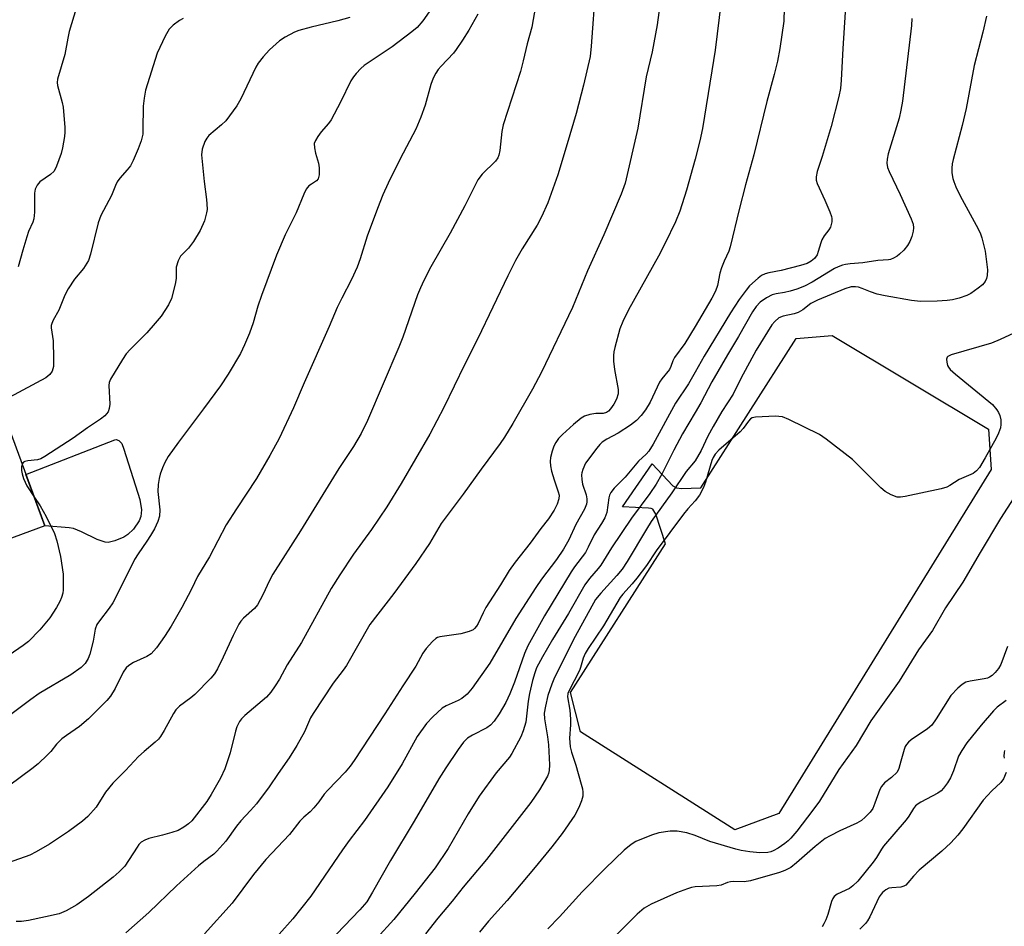
# Model space of a CAD drawing. Units: inches. Extents: x 1255769 to 1261769, y 561451 to 565451.
# Drawn here: x 1259830 to 1260078, y 562323 to 562552 of the extents above; entities that cross this region are included whole.
import ezdxf

# ---------------------------------------------------------------- set-up
doc = ezdxf.new("R2010")
doc.units = ezdxf.units.IN
doc.header["$MEASUREMENT"] = 0
for name, color, linetype in [('BLDG-Footprint', 5, 'Continuous'), ('CULTRL-Pad', 6, 'Continuous'), ('Undefined', 1, 'Continuous')]:
    doc.layers.add(name, color=color, linetype=linetype)

msp = doc.modelspace()

# ---------------------------------------------------------------- linework, layer by layer
at = {"layer": 'BLDG-Footprint', "elevation": 430.2}
msp.add_lwpolyline([(1259816.04, 562478.6), (1259836.06, 562424.3), (1259804.37, 562412.62), (1259791.38, 562447.88), (1259787.65, 562446.5), (1259780.63, 562465.55)], close=True, dxfattribs=at)
at = {"layer": 'CULTRL-Pad'}
for points in [[(1260074.63, 562438.56), (1260021.09, 562351.78), (1260010.06, 562347.63), (1259971.12, 562372.42), (1259968.59, 562382.3), (1259992.5, 562419.8), (1259990.12, 562427.27), (1259989.36, 562428.57), (1259988.93, 562428.68), (1259988.28, 562428.79), (1259981.66, 562429.11), (1259989.14, 562439.97), (1259994.35, 562434.43), (1259995.33, 562433.89), (1259996.53, 562433.78), (1260001.48, 562433.88), (1260025.51, 562471.59), (1260034.59, 562472.34), (1260073.97, 562448.71)], [(1259853.7, 562420.54), (1259852.02, 562420.17), (1259851.2, 562420.21), (1259849.2, 562420.85), (1259845.28, 562422.86), (1259843.25, 562423.62), (1259842.19, 562423.79), (1259836.06, 562424.3), (1259831.27, 562437.27), (1259853.7, 562446.04), (1259854.02, 562446.08), (1259854.67, 562445.83), (1259855.43, 562445.07), (1259855.98, 562443.66), (1259859.99, 562430.96), (1259860.43, 562428.35), (1259860.22, 562426.66), (1259859.79, 562425.57), (1259858.37, 562423.47), (1259856.94, 562422.15), (1259855.93, 562421.5)]]:
    msp.add_lwpolyline(points, close=True, dxfattribs=at)
at = {"layer": 'Undefined'}
for points, elevation in [([(1259974.88, 562560.19), (1259973.83, 562545.29), (1259973.5, 562542.72), (1259971.84, 562535.45), (1259969.97, 562528.35), (1259967.77, 562520.66), (1259965.39, 562512.88), (1259962.9, 562505.76), (1259961.29, 562502.27), (1259960.18, 562500.18), (1259956.41, 562494.23), (1259954.73, 562491.24), (1259952.81, 562487.4), (1259945.2, 562471.56), (1259941.87, 562464.91), (1259936.68, 562454.19), (1259933.1, 562447.47), (1259925.91, 562435.03), (1259922.23, 562429.15), (1259918.36, 562423.4), (1259913.87, 562417.17), (1259910.42, 562412.01), (1259908.19, 562408.5), (1259900.72, 562394.88), (1259897.16, 562389.27), (1259895.19, 562385.67), (1259894.14, 562383.94), (1259893, 562382.35), (1259891.94, 562381.1), (1259886.47, 562376.52), (1259885.63, 562375.69), (1259885.13, 562374.98), (1259884.47, 562373.66), (1259884.07, 562372.57), (1259882.74, 562367.08), (1259881.43, 562363.04), (1259880.31, 562360.69), (1259878, 562356.55), (1259876.9, 562354.8), (1259873.12, 562349.92), (1259872.28, 562349.14), (1259871.1, 562348.33), (1259869.61, 562347.52), (1259868.08, 562346.97), (1259865.7, 562346.32), (1259862.22, 562345.51), (1259861.24, 562345.08), (1259860.35, 562344.52), (1259859.77, 562343.96), (1259859.27, 562343.28), (1259856.16, 562338.52), (1259854.81, 562337.05), (1259853.28, 562335.72), (1259847.07, 562330.86), (1259844.09, 562328.75), (1259841.44, 562327.21), (1259839.66, 562326.5), (1259836.21, 562325.69), (1259831.88, 562324.79), (1259830.14, 562324.51), (1259828.78, 562324.5)], 418), ([(1260007.09, 562560.88), (1260005.03, 562544.32), (1260004.26, 562539.05), (1260001.85, 562524.52), (1260001.2, 562521.44), (1260000, 562516.81)], 414), ([(1260038.28, 562560.53), (1260037.27, 562544.75), (1260036.85, 562536.71), (1260036.65, 562534.65), (1260036.24, 562532.61), (1260034.32, 562525.09), (1260032.05, 562517.5), (1260030.79, 562513.68), (1260030.51, 562512.32), (1260030.56, 562511.5), (1260030.8, 562510.69), (1260032.75, 562506.46), (1260033.99, 562503.49), (1260034.36, 562502.39), (1260034.47, 562501.84), (1260034.47, 562501.02), (1260034.16, 562499.69), (1260033.75, 562498.98), (1260032.53, 562497.44), (1260031.99, 562496.49), (1260031.69, 562495.7), (1260031.07, 562493.49), (1260030.75, 562492.71), (1260030.08, 562491.77), (1260029.3, 562491.08), (1260028.23, 562490.52), (1260026.6, 562490.01), (1260021.68, 562488.72), (1260018.59, 562488.18), (1260017.64, 562487.91), (1260016.77, 562487.45), (1260015.88, 562486.83), (1260013.76, 562484.86), (1260012.84, 562483.75), (1260011.13, 562481.44), (1260008.9, 562478.03), (1260002.29, 562467.14), (1260000, 562463.08)], 410), ([(1259845.08, 562558.79), (1259842.17, 562549), (1259841.8, 562547.36), (1259841.07, 562543.18), (1259839.24, 562536.96), (1259839.16, 562536.16), (1259839.25, 562535.35), (1259840.38, 562531.11), (1259840.61, 562529.96), (1259841.05, 562524.78), (1259841.08, 562523.63), (1259841, 562522.49), (1259840.52, 562519.65), (1259840.18, 562518.26), (1259838.97, 562515.02), (1259838.34, 562513.82), (1259837.46, 562512.92), (1259834.79, 562511.08), (1259834.06, 562510.22), (1259833.56, 562509.23), (1259833.41, 562508.2), (1259833.38, 562503.42), (1259833.25, 562501.73), (1259833.02, 562500.91), (1259831.94, 562498.55), (1259831.45, 562497.19), (1259830.47, 562493.9), (1259829.33, 562489.62)], 430), ([(1259991.52, 562558.81), (1259990.4, 562550.69), (1259989.16, 562543.91), (1259987.69, 562537.57), (1259985.59, 562524.63), (1259982.33, 562510.8), (1259981.33, 562507.97), (1259976.97, 562497.73), (1259972.89, 562488.65), (1259969.06, 562479.39), (1259961.26, 562463.12), (1259958.97, 562458.77), (1259954.05, 562450.14), (1259951.97, 562446.71), (1259950.86, 562445.06), (1259946.07, 562438.61), (1259941.51, 562432.29), (1259935.99, 562424.89), (1259933.01, 562419.88), (1259929.55, 562414.8), (1259924, 562407.24), (1259917.99, 562399.45), (1259912.09, 562389.09), (1259911.29, 562387.92), (1259908.76, 562384.62), (1259903.68, 562377.04), (1259903.06, 562375.88), (1259901.54, 562372.4), (1259899.61, 562368.92), (1259897.61, 562365.81), (1259894.86, 562361.91), (1259892.57, 562358.5), (1259889.4, 562354.24), (1259887.93, 562352.55), (1259885.41, 562349.93), (1259884.34, 562348.56), (1259881.67, 562344.79), (1259879.42, 562342.26), (1259878.61, 562341.53), (1259876.1, 562339.67), (1259874.77, 562338.54), (1259869.23, 562333.52), (1259862.27, 562326.83), (1259856.49, 562321.71)], 416), ([(1260022.58, 562558.15), (1260022.38, 562551.65), (1260021.35, 562544.69), (1260020.74, 562541.56), (1260019.96, 562538.19), (1260018.09, 562531.32), (1260014.78, 562517.9), (1260012.7, 562510.36), (1260011.09, 562504.12), (1260008.88, 562494.69), (1260008.52, 562493.61), (1260007.29, 562491.07), (1260006.64, 562489.42), (1260006.26, 562488.02), (1260005.64, 562484.92), (1260005.18, 562483.56), (1260004.19, 562481.72), (1260000, 562474.64)], 412), ([(1259934.56, 562556.21), (1259931.34, 562551.71), (1259929.9, 562550.06), (1259928.6, 562548.93), (1259923.59, 562545.14), (1259916.57, 562540.47), (1259915.69, 562539.72), (1259914.53, 562538.45), (1259913.82, 562537.56), (1259913.22, 562536.55), (1259910.61, 562531.17), (1259908.25, 562526.72), (1259907.57, 562525.8), (1259905.7, 562523.73), (1259904.85, 562522.54), (1259904.26, 562521.55), (1259903.98, 562520.78), (1259904.01, 562519.7), (1259904.31, 562518.3), (1259905.02, 562515.77), (1259905.22, 562514.62), (1259905.21, 562512.88), (1259904.98, 562511.83), (1259904.56, 562511.31), (1259903.23, 562510.53), (1259902.62, 562510.07), (1259901.94, 562509.26), (1259901.32, 562507.97), (1259899.4, 562503.25), (1259896.66, 562497.77), (1259894.47, 562492.56), (1259890.63, 562482.43), (1259889.76, 562479.75), (1259888.57, 562475.53), (1259887.66, 562472.91), (1259886.37, 562469.95), (1259885.35, 562467.83), (1259882.29, 562462.59), (1259880.33, 562459.68), (1259876.05, 562453.82), (1259869.72, 562445.4), (1259867.15, 562441.81), (1259866.25, 562440.3), (1259865.68, 562438.96), (1259865.12, 562437.33), (1259864.82, 562436.23), (1259864.57, 562434.77), (1259864.51, 562433.02), (1259865.05, 562428.39), (1259864.9, 562426.76), (1259864.51, 562425.42), (1259863.69, 562423.61), (1259862.7, 562421.88), (1259861.77, 562420.45), (1259859.53, 562417.29), (1259858.61, 562415.81), (1259855.62, 562409.71), (1259853.18, 562404.95), (1259852.21, 562403.55), (1259849.79, 562400.41), (1259849.18, 562399.45), (1259848.75, 562398.25), (1259848.2, 562395.26), (1259847.35, 562391.94), (1259846.93, 562390.88), (1259846.17, 562389.65), (1259845.17, 562388.63), (1259842.61, 562386.76), (1259834.64, 562382.06), (1259832.5, 562380.53), (1259826.46, 562376)], 424), ([(1259870.95, 562552.31), (1259869.95, 562551.82), (1259868.35, 562550.6), (1259867.35, 562549.59), (1259866.35, 562547.82), (1259864.39, 562543.55), (1259861.41, 562534.18), (1259861.05, 562532.19), (1259860.84, 562530.21), (1259860.77, 562524.23), (1259860.7, 562523.12), (1259860.29, 562521.42), (1259859.57, 562519.38), (1259858.31, 562516.44), (1259857.64, 562515.16), (1259856.82, 562514.1), (1259854.94, 562511.98), (1259854.3, 562511.09), (1259853.87, 562510.18), (1259852.86, 562507.62), (1259850.14, 562502.61), (1259849.51, 562500.77), (1259847.58, 562492.89), (1259847, 562491.26), (1259845.81, 562489.25), (1259843.5, 562486.58), (1259841.9, 562484.11), (1259841.09, 562482.55), (1259839.52, 562478.76), (1259838.11, 562476.18), (1259837.76, 562475.39), (1259837.64, 562474.85), (1259837.61, 562474.31), (1259838.11, 562470.99), (1259838.24, 562466.52), (1259838.18, 562464.56), (1259837.86, 562463.35), (1259837.3, 562462.5), (1259836.27, 562461.62), (1259827.01, 562456.67)], 428), ([(1259912.93, 562552.53), (1259909.95, 562551.68), (1259903.15, 562550.13), (1259900.1, 562549.25), (1259899.02, 562548.84), (1259896.62, 562547.62), (1259895.22, 562546.63), (1259892.65, 562544.42), (1259891.1, 562542.64), (1259889.84, 562540.99), (1259889.23, 562540.02), (1259885.44, 562531.99), (1259884.43, 562530.23), (1259881.65, 562526.49), (1259880.59, 562525.46), (1259877.41, 562522.74), (1259876.87, 562522.12), (1259876.36, 562521.23), (1259875.72, 562519.36), (1259875.56, 562517.94), (1259876.18, 562511.14), (1259876.82, 562506.66), (1259876.91, 562505.53), (1259876.92, 562504.1), (1259876.83, 562503.25), (1259876.25, 562501.28), (1259875.23, 562498.82), (1259873.49, 562496.03), (1259872.27, 562494.34), (1259870.27, 562492.33), (1259869.64, 562491.18), (1259869.17, 562489.61), (1259869.13, 562486.68), (1259868.92, 562485.25), (1259867.94, 562481.64), (1259867.2, 562480.1), (1259865.34, 562477.21), (1259863.88, 562475.42), (1259861.76, 562473.03), (1259857.53, 562468.83), (1259856.54, 562467.72), (1259855.58, 562466.28), (1259852.62, 562461.29), (1259852.28, 562460.52), (1259852.13, 562459.7), (1259852.4, 562455.02), (1259852.28, 562453.89), (1259851.97, 562453.1), (1259851.17, 562452.1), (1259850.06, 562451.21), (1259846.81, 562449.04), (1259843.14, 562446.44), (1259836.03, 562441.8), (1259835, 562441.26), (1259834.19, 562440.98), (1259831.75, 562440.75), (1259831.01, 562440.6), (1259830.61, 562440.37), (1259830.29, 562439.93)], 426), ([(1260073.44, 562552.87), (1260072.57, 562548.83), (1260070.4, 562540.41), (1260068.35, 562529.62), (1260067.33, 562525.3), (1260065.07, 562516.75), (1260064.84, 562515.62), (1260064.72, 562514.51), (1260064.76, 562513.36), (1260064.98, 562511.95), (1260065.21, 562511.14), (1260065.73, 562509.85), (1260066.82, 562507.55), (1260071.41, 562499.28), (1260071.98, 562498.02), (1260072.33, 562496.94), (1260073.17, 562493.61), (1260073.7, 562488.87), (1260073.66, 562487.44), (1260073.46, 562486.68), (1260073.14, 562485.96), (1260072.44, 562485.14), (1260071.35, 562484.24), (1260069.5, 562482.91), (1260068.49, 562482.4), (1260066.59, 562481.77), (1260064.93, 562481.34), (1260063.54, 562481.16), (1260061.01, 562481), (1260056.82, 562480.93), (1260054.6, 562481.14), (1260047.9, 562482.34), (1260045.89, 562482.77), (1260044.19, 562483.33), (1260042.15, 562484.23), (1260041.2, 562484.54), (1260040.44, 562484.65), (1260039.34, 562484.58), (1260037.75, 562484.1), (1260030.84, 562481.28), (1260029.18, 562480.38), (1260027.13, 562478.82), (1260026.01, 562478.18), (1260024.98, 562477.83), (1260022.2, 562477.21), (1260021.15, 562476.79), (1260020.08, 562475.91), (1260019.36, 562475.04), (1260015.43, 562468.67), (1260011.56, 562461.49), (1260009.56, 562457.54), (1260006.74, 562453.16), (1260004.58, 562449.4), (1260003.22, 562446.93), (1260001.51, 562443.32), (1260000, 562440.71)], 406), ([(1260054.63, 562552.3), (1260054.55, 562550.52), (1260052.33, 562531.42), (1260051.9, 562529.13), (1260051.43, 562527.15), (1260048.66, 562518.16), (1260048.43, 562516.84), (1260048.38, 562515.8), (1260048.55, 562514.74), (1260048.9, 562513.68), (1260051.69, 562507.87), (1260054.45, 562501.78), (1260054.95, 562500.43), (1260055.09, 562499.46), (1260055.01, 562498.68), (1260054.62, 562497.33), (1260054.12, 562496.01), (1260053.59, 562495.02), (1260052.64, 562493.9), (1260051.58, 562492.87), (1260050.93, 562492.36), (1260050.01, 562491.82), (1260049.28, 562491.52), (1260048.73, 562491.41), (1260046.09, 562491.22), (1260042.31, 562490.65), (1260039.09, 562490.45), (1260037.94, 562490.28), (1260037.14, 562490.07), (1260036.11, 562489.68), (1260035.13, 562489.2), (1260029.53, 562485.82), (1260027.56, 562484.81), (1260025.62, 562484.05), (1260023.94, 562483.5), (1260022.57, 562483.18), (1260020.48, 562482.84), (1260019.45, 562482.56), (1260017.99, 562481.83), (1260016.44, 562480.75), (1260015.38, 562479.67), (1260014.46, 562478.33), (1260010.94, 562472.08), (1260008.14, 562467.49), (1260004.22, 562460.66), (1260001.44, 562455.34), (1260000, 562452.89)], 408), ([(1260000, 562516.81), (1259997.84, 562508.98), (1259996.11, 562503.68), (1259995.04, 562501), (1259992.46, 562495.6), (1259990.8, 562492.38), (1259983.18, 562478.84), (1259981.76, 562475.87), (1259981.04, 562474), (1259979.74, 562469.34), (1259979.48, 562468.18), (1259979.39, 562467.3), (1259979.45, 562465.84), (1259979.67, 562463.8), (1259980.64, 562458.7), (1259980.58, 562457.59), (1259980.14, 562456.24), (1259979.47, 562455), (1259978.7, 562453.84), (1259978.18, 562453.27), (1259977.66, 562452.91), (1259976.81, 562452.65), (1259974.96, 562452.63), (1259973.49, 562452.41), (1259972.07, 562451.97), (1259971.23, 562451.48), (1259969.3, 562449.86), (1259966.59, 562447.36), (1259965.59, 562446.34), (1259964.85, 562445.33), (1259964.39, 562444.42), (1259963.93, 562443.18), (1259963.55, 562441.6), (1259963.44, 562440.53), (1259963.53, 562439.47), (1259963.81, 562438.09), (1259964.45, 562435.93), (1259965.5, 562432.88), (1259965.69, 562432.04), (1259965.67, 562431.15), (1259965.22, 562429.82), (1259964.43, 562428.29), (1259963.03, 562426.09), (1259961.1, 562423.69), (1259958.42, 562419.93), (1259954.6, 562415.13), (1259953.13, 562413.05), (1259950.92, 562409.44), (1259947.25, 562403.74), (1259946.56, 562402.42), (1259945.32, 562399.74), (1259944.9, 562399.04), (1259944.41, 562398.43), (1259944.03, 562398.1), (1259943.06, 562397.66), (1259940.89, 562397.12), (1259935.62, 562396.34), (1259935.08, 562396.17), (1259934.59, 562395.91), (1259933.75, 562395.14), (1259932.21, 562393.37), (1259931.32, 562392.2), (1259929.57, 562388.94), (1259926.31, 562384.02), (1259921.78, 562376.88), (1259913.99, 562365.15), (1259912.99, 562363.73), (1259911.75, 562362.18), (1259907.4, 562357.69), (1259906.49, 562356.64), (1259905.11, 562354.71), (1259903.86, 562353.21), (1259902.9, 562352.22), (1259901.3, 562350.83), (1259900.29, 562349.82), (1259897.69, 562346.45), (1259891.73, 562340.15), (1259888.63, 562336.37), (1259883.27, 562329.17), (1259876.3, 562321.47)], 414), ([(1260000, 562474.64), (1259997.39, 562470.36), (1259994.81, 562466.82), (1259994.36, 562465.95), (1259993.9, 562464.48), (1259993.54, 562463.78), (1259991.6, 562461.39), (1259991, 562460.55), (1259988.64, 562455.56), (1259987.48, 562453.62), (1259986.43, 562452.19), (1259985.26, 562450.91), (1259983.72, 562449.69), (1259980.59, 562447.69), (1259977.71, 562446.2), (1259976.53, 562445.4), (1259975.94, 562444.83), (1259975.2, 562443.96), (1259972.39, 562440.15), (1259971.66, 562438.56), (1259971.43, 562437.72), (1259971.37, 562437.16), (1259971.44, 562436.01), (1259971.64, 562434.86), (1259972.54, 562432.17), (1259972.73, 562431.14), (1259972.72, 562430.36), (1259972.61, 562429.82), (1259972.13, 562428.56), (1259969.91, 562424.67), (1259968.13, 562420.82), (1259966.8, 562418.44), (1259965.06, 562415.82), (1259961.31, 562410.88), (1259959.86, 562408.78), (1259954.83, 562400.99), (1259948.24, 562389.72), (1259943.81, 562383.39), (1259942.5, 562381.9), (1259941.22, 562380.81), (1259940.28, 562380.3), (1259937.19, 562378.94), (1259936.21, 562378.34), (1259933.86, 562376.18), (1259932.29, 562374.47), (1259929.95, 562371.18), (1259926.1, 562364.29), (1259922.51, 562358.52), (1259916.63, 562350.02), (1259912.78, 562345), (1259911.08, 562342.63), (1259903.12, 562330.94), (1259898.57, 562325.23), (1259895.14, 562321.37)], 412), ([(1260080.37, 562472.95), (1260076.94, 562471.32), (1260074.78, 562470.42), (1260064.61, 562467.49), (1260063.72, 562467.02), (1260063.57, 562466.85), (1260063.43, 562466.41), (1260063.47, 562465.62), (1260063.68, 562464.8), (1260063.89, 562464.36), (1260064.31, 562463.79), (1260065.63, 562462.6), (1260074.97, 562454.9), (1260076.08, 562453.61), (1260076.52, 562452.91), (1260076.87, 562452.17), (1260077.09, 562451.06), (1260077.11, 562449.92), (1260076.98, 562449.09), (1260076.54, 562447.74), (1260075.89, 562446.42), (1260073.16, 562441.49), (1260071.72, 562439.06), (1260071, 562438.2), (1260070.09, 562437.53), (1260066.63, 562436.04), (1260064.23, 562434.47), (1260063.46, 562434.09), (1260062.04, 562433.69), (1260052.97, 562431.74), (1260051.8, 562431.56), (1260050.96, 562431.6), (1260049.41, 562432.13), (1260047.95, 562432.97), (1260046.86, 562433.96), (1260039.69, 562441.08), (1260033.08, 562446.2), (1260031.37, 562447.38), (1260023.63, 562451.14), (1260022, 562451.81), (1260021.14, 562451.95), (1260020.26, 562451.97), (1260015.22, 562451.73), (1260014.42, 562451.54), (1260013.97, 562451.28), (1260013.44, 562450.71), (1260012.13, 562448.9), (1260011.36, 562448.06), (1260005.99, 562443.4), (1260005.02, 562442.38), (1260004.55, 562441.59), (1260004.24, 562440.83), (1260002.61, 562435.36), (1260002.12, 562433.97), (1260001.09, 562432.03), (1260000, 562430.64)], 404), ([(1260000, 562463.08), (1259998.33, 562460.15), (1259995.04, 562455.3), (1259989.39, 562444.93), (1259988.33, 562443.19), (1259987.64, 562442.39), (1259985.69, 562440.64), (1259982.36, 562436.59), (1259979.59, 562433.86), (1259978.72, 562432.77), (1259978.4, 562432.09), (1259978.24, 562431.41), (1259977.73, 562427.7), (1259977.21, 562426.39), (1259976.36, 562424.89), (1259974.51, 562422.03), (1259973.04, 562418.92), (1259972.35, 562417.64), (1259969.62, 562413.99), (1259968.78, 562412.73), (1259962.01, 562401.6), (1259957.83, 562394.07), (1259956.95, 562392.15), (1259954.44, 562384.92), (1259953.28, 562381.93), (1259952.25, 562379.78), (1259950.57, 562376.9), (1259949.33, 562375.05), (1259948.39, 562374.06), (1259947.46, 562373.42), (1259943.84, 562371.52), (1259942.62, 562370.75), (1259941.63, 562369.74), (1259940.27, 562367.89), (1259937.13, 562363.31), (1259935.38, 562360.51), (1259929.15, 562349.81), (1259923.19, 562339.92), (1259918.69, 562331.93), (1259917.19, 562329.53), (1259915.46, 562327.5), (1259907.67, 562319.33)], 410), ([(1259830.29, 562439.93), (1259830.14, 562439.31), (1259830.13, 562438.25), (1259830.3, 562437.41), (1259830.67, 562436.28), (1259831.51, 562434.39), (1259833.4, 562431.5)], 426), ([(1259833.4, 562431.5), (1259834.81, 562429.36), (1259836.38, 562426.71), (1259838.46, 562422.44), (1259839.08, 562420.52), (1259839.99, 562416.63), (1259840.61, 562412.13), (1259840.65, 562408.18), (1259840.53, 562407.35), (1259840.21, 562406.27), (1259839.79, 562405.22), (1259839.01, 562403.73), (1259837.28, 562401.14), (1259834.78, 562398.07), (1259831.91, 562395.2), (1259830.57, 562394.13), (1259827.02, 562391.72)], 426), ([(1260000, 562430.64), (1259998.17, 562428.66), (1259997.09, 562427.31), (1259990.19, 562418.04), (1259987.74, 562414.36), (1259985.3, 562411.1), (1259984.17, 562409.74), (1259981.76, 562407.1), (1259981.1, 562406.23), (1259976.92, 562399.11), (1259973.02, 562393.37), (1259972.27, 562392.15), (1259971.77, 562390.94), (1259971.12, 562388.59), (1259970.82, 562387.81), (1259968.12, 562382.67), (1259967.92, 562382.01), (1259967.86, 562381.19), (1259968.39, 562377.82), (1259968.58, 562375.61), (1259968.58, 562374.18), (1259968.37, 562370.81), (1259968.53, 562368.58), (1259968.83, 562367.21), (1259969.89, 562363.95), (1259971.28, 562359.15), (1259971.57, 562358.01), (1259971.69, 562357.19), (1259971.66, 562356.19), (1259971.35, 562354.95), (1259970.7, 562353.33), (1259969.66, 562351.35), (1259966.47, 562346.75), (1259963.87, 562343.35), (1259959.71, 562338.26), (1259952.63, 562329.86), (1259947.94, 562324.6), (1259945.67, 562321.89)], 404), ([(1260080.36, 562431.38), (1260077.05, 562426.2), (1260071.86, 562417.58), (1260067.5, 562410.12), (1260063.18, 562403.66), (1260059.89, 562397.95), (1260056.34, 562393.1), (1260051.43, 562385.18), (1260044.28, 562375.19), (1260040.64, 562368.91), (1260036.28, 562362.84), (1260031.37, 562354.86), (1260029.73, 562352.62), (1260025.64, 562347.35), (1260024.12, 562345.53), (1260023.51, 562344.92), (1260022.63, 562344.21), (1260020.95, 562343.07), (1260019.71, 562342.35), (1260019.07, 562342.11), (1260018.31, 562341.94), (1260016.36, 562341.87), (1260013.84, 562342.12), (1260011.63, 562342.49), (1260010.3, 562342.79), (1260003.74, 562344.75), (1260000, 562346.23)], 402), ([(1260078.81, 562393.92), (1260077.1, 562389.32), (1260076.53, 562388.39), (1260075.68, 562387.36), (1260074.87, 562386.6), (1260074.21, 562386.15), (1260073.7, 562385.94), (1260072.87, 562385.72), (1260069.39, 562385.19), (1260068.28, 562384.91), (1260067.33, 562384.34), (1260066.28, 562383.39), (1260064.52, 562381.51), (1260060.83, 562375.63), (1260059.66, 562374.05), (1260058.61, 562373.16), (1260054.45, 562370.32), (1260053.8, 562369.77), (1260053.28, 562369.17), (1260053.01, 562368.72), (1260052.7, 562367.95), (1260051.92, 562364.95)], 400), ([(1260078.47, 562380.31), (1260076.18, 562378.57), (1260075.21, 562377.66), (1260072.1, 562374.06), (1260068.53, 562369.63), (1260067.25, 562367.71), (1260066.44, 562366.23), (1260065.18, 562362.56), (1260064.4, 562360.75), (1260063.65, 562359.53), (1260062.63, 562358.14), (1260062.06, 562357.52), (1260061.25, 562356.93), (1260056.9, 562354.67), (1260056.24, 562354.26), (1260055.61, 562353.74), (1260055.05, 562353.05), (1260053.9, 562351.15), (1260053.24, 562350.22), (1260047.53, 562343.55), (1260046.98, 562342.8), (1260045.72, 562340.67), (1260044.94, 562339.54), (1260041.01, 562334.75), (1260039.8, 562333.55), (1260038.9, 562332.87), (1260035.85, 562331.42), (1260035.03, 562330.81), (1260034.74, 562330.37), (1260034.42, 562329.61), (1260033.43, 562326.3), (1260032.94, 562324.94), (1260032.49, 562323.95), (1260032.03, 562323.2)], 398), ([(1260078.03, 562367.64), (1260077.91, 562367.2), (1260077.87, 562366.21), (1260077.97, 562365.72)], 396), ([(1260051.92, 562364.95), (1260051.41, 562363.15), (1260050.94, 562362.23), (1260049.53, 562360.84), (1260047.78, 562359.54), (1260046.97, 562358.62), (1260046.57, 562357.81), (1260045.35, 562354.37), (1260044.79, 562353.07), (1260044.13, 562352.12), (1260042.89, 562350.83), (1260042, 562350.05), (1260040.8, 562349.31), (1260036.49, 562347.37), (1260034.07, 562346.18), (1260032.78, 562345.44), (1260030.24, 562343.45), (1260025.61, 562339.3), (1260024.11, 562338.2), (1260022.61, 562337.43), (1260021.27, 562336.91), (1260013.96, 562334.77), (1260012.36, 562334.57), (1260009.78, 562334.62), (1260008.96, 562334.55), (1260008.19, 562334.35), (1260006.56, 562333.73), (1260005.47, 562333.52), (1260000, 562333.26)], 400), ([(1260078.41, 562362.1), (1260077.74, 562360.52), (1260077.09, 562359.62), (1260074.83, 562357.52), (1260072.64, 562355.14), (1260067.5, 562347.93), (1260066.23, 562346.34), (1260064.48, 562344.42), (1260062.21, 562342.29), (1260056.54, 562337.5), (1260055.11, 562336.01), (1260053.67, 562334.26), (1260053.1, 562333.69), (1260052.65, 562333.42), (1260051.87, 562333.2), (1260049.63, 562333.07), (1260048.83, 562332.92), (1260048.12, 562332.56), (1260047.27, 562331.87), (1260046.91, 562331.47), (1260046.44, 562330.75), (1260044.06, 562325.74), (1260043.5, 562324.72), (1260043.01, 562324.01), (1260041.53, 562322.58)], 396)]:
    msp.add_lwpolyline(points, dxfattribs=dict(at, elevation=elevation))
for points in [[(1259959.79, 562555.37, 420), (1259958.84, 562550.08, 420), (1259957.63, 562545.87, 420), (1259956.67, 562541.61, 420), (1259955.97, 562538.92, 420), (1259951.61, 562525.46, 420), (1259951.29, 562523.77, 420), (1259950.76, 562518.96, 420), (1259950.54, 562517.86, 420), (1259950.24, 562517.16, 420), (1259949.67, 562516.33, 420), (1259946.29, 562513.01, 420), (1259945.25, 562511.61, 420), (1259941.9, 562505.07, 420), (1259938.23, 562498.13, 420), (1259933.38, 562489.68, 420), (1259931.6, 562486.23, 420), (1259930.72, 562484.36, 420), (1259930, 562482.56, 420), (1259926.27, 562471.9, 420), (1259925.31, 562469.43, 420), (1259917.4, 562450.87, 420), (1259915.76, 562447.6, 420), (1259913.84, 562444.37, 420), (1259910.13, 562438.77, 420), (1259900.49, 562423.1, 420), (1259893.53, 562412.12, 420), (1259892.67, 562410.54, 420), (1259891.04, 562406.89, 420), (1259889.66, 562404.37, 420), (1259888.93, 562403.49, 420), (1259886.12, 562401.03, 420), (1259885.42, 562400.26, 420), (1259884.94, 562399.57, 420), (1259883.48, 562396.65, 420), (1259880.99, 562391.17, 420), (1259879.53, 562388.26, 420), (1259878.8, 562386.99, 420), (1259877.9, 562385.9, 420), (1259873.87, 562381.81, 420), (1259872.85, 562380.95, 420), (1259870.02, 562378.84, 420), (1259869.06, 562377.91, 420), (1259868.45, 562377.01, 420), (1259866.15, 562372.71, 420), (1259865.22, 562371.23, 420), (1259864.7, 562370.54, 420), (1259863.89, 562369.75, 420), (1259861.04, 562367.43, 420), (1259859.65, 562366.18, 420), (1259856.36, 562362.66, 420), (1259853.18, 562359.46, 420), (1259851.34, 562357.15, 420), (1259848.93, 562353.41, 420), (1259846.84, 562350.99, 420), (1259845.53, 562349.84, 420), (1259842, 562347.25, 420), (1259837.23, 562344.06, 420), (1259833.88, 562342.09, 420), (1259832.28, 562341.3, 420), (1259825.35, 562338.81, 420)], [(1259945.24, 562553.38, 422), (1259942.94, 562549.32, 422), (1259941.37, 562546.85, 422), (1259939.74, 562544.43, 422), (1259939.04, 562543.52, 422), (1259935.95, 562540.29, 422), (1259935.23, 562539.44, 422), (1259934.61, 562538.51, 422), (1259933.96, 562537.26, 422), (1259933.36, 562535.66, 422), (1259931.97, 562530.39, 422), (1259930.83, 562527.37, 422), (1259929.57, 562524.39, 422), (1259925.65, 562516.92, 422), (1259922.59, 562510.73, 422), (1259921.3, 562507.81, 422), (1259919.91, 562504.38, 422), (1259917.33, 562497.36, 422), (1259915.55, 562491.67, 422), (1259914.75, 562489.58, 422), (1259913.34, 562486.47, 422), (1259910.91, 562481.78, 422), (1259909.75, 562479.36, 422), (1259907.72, 562474.57, 422), (1259901.41, 562460.38, 422), (1259898.77, 562454.12, 422), (1259895.13, 562446.37, 422), (1259892.79, 562442.09, 422), (1259889.4, 562436.26, 422), (1259884.33, 562428.61, 422), (1259881.77, 562424.56, 422), (1259877.53, 562416.53, 422), (1259874.55, 562411.52, 422), (1259873.01, 562408.4, 422), (1259870.56, 562403.73, 422), (1259867.85, 562399, 422), (1259866.22, 562396.41, 422), (1259864.19, 562393.6, 422), (1259862.86, 562392.08, 422), (1259861.76, 562391.39, 422), (1259858.42, 562389.85, 422), (1259857.17, 562389.07, 422), (1259856.55, 562388.54, 422), (1259855.81, 562387.46, 422), (1259853.77, 562383.33, 422), (1259852.58, 562381.4, 422), (1259851.63, 562380.29, 422), (1259847.05, 562375.64, 422), (1259844.74, 562373.74, 422), (1259841.45, 562371.48, 422), (1259840.34, 562370.64, 422), (1259839, 562369.27, 422), (1259837.51, 562367.4, 422), (1259836.72, 562366.56, 422), (1259834.31, 562364.32, 422), (1259832.73, 562363.01, 422), (1259827.16, 562358.92, 422)], [(1260000, 562452.89, 408), (1259996.8, 562447.57, 408), (1259994.64, 562443.45, 408), (1259991.65, 562437.34, 408), (1259990.22, 562434.87, 408), (1259988.61, 562432.48, 408), (1259983.94, 562426.23, 408), (1259978.94, 562418.78, 408), (1259976.26, 562414.44, 408), (1259975.57, 562413.54, 408), (1259973.36, 562411.05, 408), (1259972.19, 562409.48, 408), (1259968.11, 562402.23, 408), (1259964.03, 562395.67, 408), (1259961.51, 562391.31, 408), (1259960.04, 562388.49, 408), (1259959.58, 562387.22, 408), (1259959.02, 562385.31, 408), (1259958.24, 562382.01, 408), (1259957.87, 562380.09, 408), (1259957.28, 562374.81, 408), (1259956.68, 562372.66, 408), (1259956.06, 562371.09, 408), (1259953.82, 562366.94, 408), (1259953.21, 562365.95, 408), (1259949.85, 562362.06, 408), (1259945.59, 562356.14, 408), (1259942.81, 562351.7, 408), (1259937.71, 562342.98, 408), (1259934.48, 562338.11, 408), (1259929.43, 562331.66, 408), (1259924.06, 562325.07, 408), (1259919.75, 562320.3, 408)], [(1260000, 562440.71, 406), (1259997.79, 562438.03, 406), (1259994.11, 562432.63, 406), (1259988.95, 562425.39, 406), (1259987.72, 562423.48, 406), (1259982.86, 562415.38, 406), (1259981.58, 562413.42, 406), (1259980.3, 562411.81, 406), (1259976.2, 562407.39, 406), (1259974.9, 562405.74, 406), (1259969.8, 562396.44, 406), (1259964.54, 562386.04, 406), (1259963.84, 562384.39, 406), (1259962.88, 562381.56, 406), (1259962.24, 562378.85, 406), (1259961.98, 562377.07, 406), (1259962.05, 562375.62, 406), (1259962.79, 562371.08, 406), (1259963.03, 562369.09, 406), (1259963.26, 562364.08, 406), (1259963.21, 562362.62, 406), (1259963.05, 562361.91, 406), (1259962.76, 562361.2, 406), (1259960.75, 562357.72, 406), (1259958.6, 562354.55, 406), (1259947.44, 562340.18, 406), (1259941.53, 562333.2, 406), (1259938.74, 562329.68, 406), (1259935.16, 562325.4, 406), (1259932.02, 562321.42, 406)], [(1260000, 562346.23, 402), (1259997.9, 562346.91, 402), (1259995.48, 562347.35, 402), (1259993.75, 562347.29, 402), (1259990.86, 562346.89, 402), (1259989.04, 562346.34, 402), (1259985.06, 562344.71, 402), (1259983.87, 562343.94, 402), (1259982.08, 562342.51, 402), (1259977.3, 562337.93, 402), (1259971.5, 562332.01, 402), (1259965.82, 562325.74, 402), (1259962.84, 562322.67, 402)], [(1260000, 562333.26, 400), (1259999.09, 562333.1, 400), (1259998.05, 562332.81, 400), (1259995.27, 562331.76, 400), (1259988.91, 562328.91, 400), (1259987.14, 562327.92, 400), (1259985.39, 562326.41, 400), (1259979.12, 562320.12, 400)]]:
    msp.add_polyline3d(points, dxfattribs=at)

doc.saveas('drawing.dxf')
